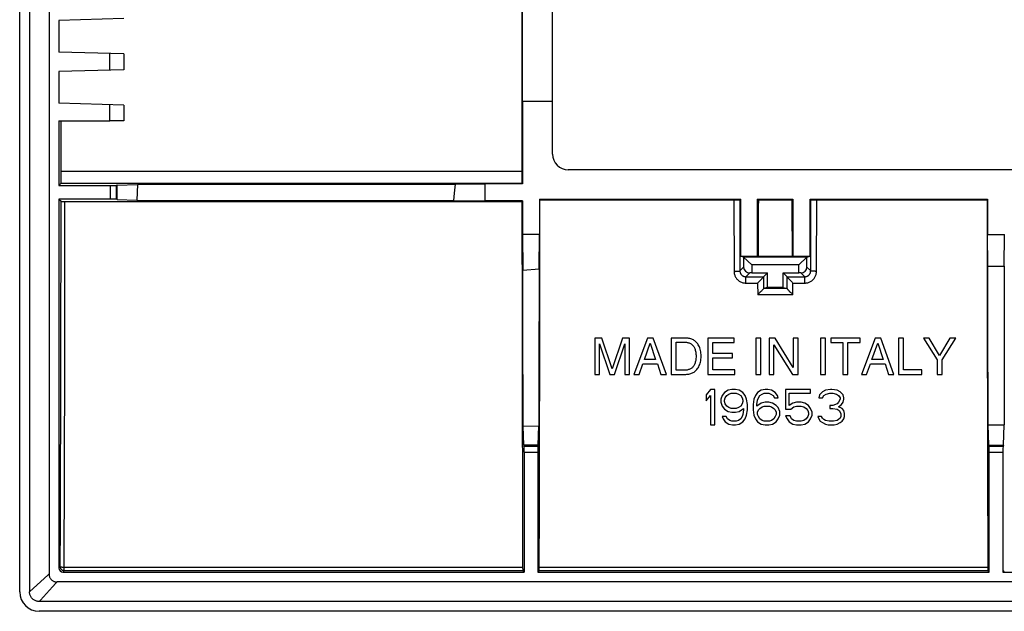
# Model space of a CAD drawing. Units: millimetres. Extents: x -61 to 61, y -45 to 45.
# Drawn here: x -61 to -11, y -45 to -15 of the extents above; entities that cross this region are included whole.
import ezdxf

# ---------------------------------------------------------------- set-up
doc = ezdxf.new("R2010")
doc.units = ezdxf.units.MM
doc.header["$LTSCALE"] = 16.335
doc.layers.get('0').update_dxf_attribs({"linetype": 'CONTINUOUS'})
doc.layers.add('DRAFT', color=7, linetype='CONTINUOUS')
doc.layers.add('RACCORDO', color=7, linetype='CONTINUOUS')

msp = doc.modelspace()

# ---------------------------------------------------------------- linework, layer by layer
at = {"color": 7, "linetype": 'CONTINUOUS'}
for p, q in [((-33.85, -21.701), (-33.85, 21.701)), ((-35.375, -19), (-35.375, 14.5)), ((-35.384, -19.017), (-35.375, -19)), ((-35.384, -19.017), (-35.384, -23.216)), ((-33.85, -19.017), (-35.384, -19.017)), ((-35.375, -19), (-33.85, -19)), ((-55.7, -20), (-56.407, -20)), ((33.051, -22.5), (-33.051, -22.5)), ((-34.516, -24), (-34.49, -24.027)), ((-34.516, -24), (-34.516, -25.8)), ((-34.516, -24), (-24.268, -24)), ((-34.49, -24.027), (-24.56, -24.027)), ((-24.56, -24.027), (-24.487, -24.026)), ((-24.487, -24.026), (-24.422, -24.025)), ((-24.422, -24.025), (-24.384, -24.025)), ((-24.384, -24.025), (-24.354, -24.024)), ((-24.268, -24), (-24.311, -24.022)), ((-24.268, -24), (-24.268, -26.908)), ((-23.347, -24.027), (-23.4, -24)), ((-23.4, -26.908), (-23.4, -24)), ((-23.4, -24), (-21.6, -24)), ((-23.347, -24.027), (-21.653, -24.027)), ((-21.653, -24.027), (-21.6, -24)), ((-21.6, -24), (-21.6, -26.908)), ((-20.732, -24), (-20.689, -24.022)), ((-20.732, -26.908), (-20.732, -24)), ((-20.732, -24), (-11.684, -24)), ((-20.616, -24.025), (-20.578, -24.025)), ((-20.578, -24.025), (-20.536, -24.026)), ((-20.536, -24.026), (-20.465, -24.026)), ((-20.465, -24.026), (-11.71, -24.027)), ((-11.684, -24), (-11.71, -24.027)), ((-11.684, -24), (-11.684, -25.8)), ((-24.114, -26.947), (-24.268, -26.908)), ((-24.114, -26.947), (-23.7, -27.35)), ((-20.886, -26.947), (-24.114, -26.947)), ((-24.114, -26.947), (-24.114, -27.464)), ((-21.3, -27.35), (-20.886, -26.947)), ((-20.886, -26.947), (-20.732, -26.908)), ((-20.886, -27.464), (-20.886, -26.947)), ((-21.3, -27.35), (-23.7, -27.35)), ((-23.7, -27.35), (-23.7, -27.75)), ((-21.3, -27.75), (-21.3, -27.35)), ((-23.7, -27.75), (-23.804, -27.753)), ((-23.7, -27.75), (-22.9, -27.75)), ((-23.1, -27.95), (-22.9, -27.75)), ((-21.9, -27.95), (-22.1, -27.75)), ((-22.1, -27.75), (-21.3, -27.75)), ((-21.196, -27.753), (-21.3, -27.75)), ((-23.272, -28.145), (-23.32, -28.194)), ((-23.226, -28.097), (-23.272, -28.145)), ((-22.9, -28.5), (-23.098, -28.549)), ((-21.902, -28.549), (-23.098, -28.549)), ((-22.1, -28.5), (-21.902, -28.549)), ((-21.774, -28.097), (-21.728, -28.145)), ((-21.728, -28.145), (-21.68, -28.194)), ((-21.68, -28.194), (-21.648, -28.227)), ((-21.648, -28.227), (-21.616, -28.259)), ((-21.616, -28.259), (-21.6, -28.275)), ((-23.27, -28.745), (-23.318, -28.795)), ((-23.224, -28.697), (-23.27, -28.745)), ((-21.776, -28.697), (-21.73, -28.745)), ((-21.73, -28.745), (-21.682, -28.795)), ((-21.682, -28.795), (-21.65, -28.828)), ((-21.65, -28.828), (-21.618, -28.86)), ((-21.618, -28.86), (-21.602, -28.876)), ((-31.695, -31.075), (-31.695, -32.925)), ((-31.337, -31.075), (-31.695, -31.075)), ((-30.806, -32.647), (-31.337, -31.075)), ((-30.278, -31.075), (-30.806, -32.647)), ((-29.922, -31.075), (-30.278, -31.075)), ((-29.922, -32.925), (-29.922, -31.075)), ((-29.005, -31.075), (-29.701, -32.925)), ((-28.721, -31.075), (-29.005, -31.075)), ((-28.052, -32.925), (-28.721, -31.075)), ((-27.052, -31.075), (-27.809, -31.075)), ((-27.809, -31.075), (-27.809, -32.925)), ((-24.588, -31.075), (-25.936, -31.075)), ((-25.936, -31.075), (-25.936, -32.925)), ((-24.588, -31.297), (-24.588, -31.075)), ((-23.238, -31.075), (-23.488, -31.075)), ((-23.488, -31.075), (-23.488, -32.925)), ((-23.238, -32.925), (-23.238, -31.075)), ((-22.514, -31.075), (-22.811, -31.075)), ((-22.811, -31.075), (-22.811, -32.925)), ((-21.584, -32.578), (-22.514, -31.075)), ((-21.342, -31.075), (-21.584, -31.075)), ((-21.584, -31.075), (-21.584, -32.578)), ((-21.342, -32.925), (-21.342, -31.075)), ((-19.945, -31.075), (-20.195, -31.075)), ((-20.195, -31.075), (-20.195, -32.925)), ((-19.945, -32.925), (-19.945, -31.075)), ((-18.175, -31.075), (-19.677, -31.075)), ((-19.677, -31.075), (-19.677, -31.297)), ((-18.175, -31.297), (-18.175, -31.075)), ((-17.407, -31.075), (-18.103, -32.925)), ((-17.124, -31.075), (-17.407, -31.075)), ((-16.454, -32.925), (-17.124, -31.075)), ((-15.975, -31.075), (-16.225, -31.075)), ((-16.225, -31.075), (-16.225, -32.925)), ((-15.975, -32.703), (-15.975, -31.075)), ((-14.66, -31.075), (-14.952, -31.075)), ((-14.952, -31.075), (-14.253, -32.18)), ((-14.13, -31.964), (-14.66, -31.075)), ((-13.599, -31.075), (-14.13, -31.964)), ((-14.003, -32.18), (-13.305, -31.075)), ((-13.305, -31.075), (-13.599, -31.075)), ((-31.453, -31.374), (-30.932, -32.925)), ((-31.453, -32.925), (-31.453, -31.374)), ((-30.685, -32.925), (-30.164, -31.371)), ((-30.164, -31.371), (-30.164, -32.925)), ((-29.172, -32.165), (-28.873, -31.343)), ((-28.873, -31.343), (-28.598, -32.165)), ((-27.559, -31.289), (-27.066, -31.289)), ((-27.559, -32.711), (-27.559, -31.289)), ((-25.686, -31.297), (-24.588, -31.297)), ((-25.686, -31.863), (-25.686, -31.297)), ((-22.568, -31.423), (-21.623, -32.925)), ((-22.568, -32.925), (-22.568, -31.423)), ((-19.677, -31.297), (-19.051, -31.297)), ((-19.051, -31.297), (-19.051, -32.925)), ((-18.801, -31.297), (-18.175, -31.297)), ((-18.801, -32.925), (-18.801, -31.297)), ((-17.575, -32.165), (-17.276, -31.343)), ((-17.276, -31.343), (-17, -32.165)), ((-24.673, -31.863), (-25.686, -31.863)), ((-25.686, -32.085), (-24.673, -32.085)), ((-25.686, -32.703), (-25.686, -32.085)), ((-24.673, -32.085), (-24.673, -31.863)), ((-29.443, -32.925), (-29.25, -32.387)), ((-29.25, -32.387), (-28.508, -32.387)), ((-28.598, -32.165), (-29.172, -32.165)), ((-28.508, -32.387), (-28.325, -32.925)), ((-17.845, -32.925), (-17.652, -32.387)), ((-17.652, -32.387), (-16.91, -32.387)), ((-17, -32.165), (-17.575, -32.165)), ((-16.91, -32.387), (-16.727, -32.925)), ((-14.253, -32.18), (-14.253, -32.925)), ((-14.003, -32.925), (-14.003, -32.18)), ((-31.695, -32.925), (-31.453, -32.925)), ((-30.932, -32.925), (-30.685, -32.925)), ((-30.164, -32.925), (-29.922, -32.925)), ((-29.701, -32.925), (-29.443, -32.925)), ((-28.325, -32.925), (-28.052, -32.925)), ((-27.809, -32.925), (-27.06, -32.925)), ((-27.066, -32.711), (-27.559, -32.711)), ((-25.936, -32.925), (-24.57, -32.925)), ((-24.57, -32.703), (-25.686, -32.703)), ((-24.57, -32.925), (-24.57, -32.703)), ((-23.488, -32.925), (-23.238, -32.925)), ((-22.811, -32.925), (-22.568, -32.925)), ((-21.623, -32.925), (-21.342, -32.925)), ((-20.195, -32.925), (-19.945, -32.925)), ((-19.051, -32.925), (-18.801, -32.925)), ((-18.103, -32.925), (-17.845, -32.925)), ((-16.727, -32.925), (-16.454, -32.925)), ((-16.225, -32.925), (-15.037, -32.925)), ((-15.037, -32.703), (-15.975, -32.703)), ((-15.037, -32.925), (-15.037, -32.703)), ((-14.253, -32.925), (-14.003, -32.925)), ((-25.8, -33.7), (-26.025, -33.968)), ((-26.025, -33.968), (-26.025, -34.274)), ((-26.025, -34.274), (-25.8, -34.006)), ((-25.575, -33.7), (-25.8, -33.7)), ((-25.8, -34.006), (-25.8, -35.5)), ((-25.575, -35.5), (-25.575, -33.7)), ((-25.2, -34.006), (-25.275, -34.198)), ((-25.088, -33.853), (-25.2, -34.006)), ((-24.9, -33.738), (-25.088, -33.853)), ((-25.05, -34.121), (-24.975, -34.006)), ((-24.975, -34.006), (-24.863, -33.93)), ((-24.712, -33.7), (-24.9, -33.738)), ((-24.863, -33.93), (-24.75, -33.891)), ((-24.75, -33.891), (-24.487, -33.891)), ((-24.525, -33.7), (-24.712, -33.7)), ((-24.337, -33.738), (-24.525, -33.7)), ((-24.487, -33.891), (-24.375, -33.93)), ((-24.375, -33.93), (-24.262, -34.006)), ((-24.15, -33.853), (-24.337, -33.738)), ((-24.262, -34.006), (-24.187, -34.121)), ((-24.038, -34.006), (-24.15, -33.853)), ((-23.962, -34.198), (-24.038, -34.006)), ((-23.512, -34.006), (-23.588, -34.198)), ((-23.4, -33.853), (-23.512, -34.006)), ((-23.212, -33.738), (-23.4, -33.853)), ((-23.363, -34.121), (-23.287, -34.006)), ((-23.287, -34.006), (-23.175, -33.93)), ((-23.025, -33.7), (-23.212, -33.738)), ((-23.175, -33.93), (-23.062, -33.891)), ((-23.062, -33.891), (-22.837, -33.891)), ((-22.875, -33.7), (-23.025, -33.7)), ((-22.688, -33.738), (-22.875, -33.7)), ((-22.837, -33.891), (-22.725, -33.93)), ((-22.725, -33.93), (-22.612, -34.006)), ((-22.5, -33.853), (-22.688, -33.738)), ((-22.612, -34.006), (-22.538, -34.121)), ((-22.388, -34.006), (-22.5, -33.853)), ((-22.35, -34.121), (-22.388, -34.006)), ((-20.7, -33.7), (-21.975, -33.7)), ((-21.975, -33.7), (-21.975, -34.696)), ((-21.787, -33.891), (-20.7, -33.891)), ((-21.787, -34.504), (-21.787, -33.891)), ((-20.7, -33.891), (-20.7, -33.7)), ((-20.25, -33.968), (-20.288, -34.121)), ((-20.1, -33.815), (-20.25, -33.968)), ((-19.95, -33.738), (-20.1, -33.815)), ((-20.1, -34.121), (-20.025, -34.006)), ((-20.025, -34.006), (-19.913, -33.93)), ((-19.688, -33.7), (-19.95, -33.738)), ((-19.913, -33.93), (-19.725, -33.891)), ((-19.725, -33.891), (-19.575, -33.891)), ((-19.613, -33.7), (-19.688, -33.7)), ((-19.35, -33.738), (-19.613, -33.7)), ((-19.575, -33.891), (-19.387, -33.93)), ((-19.387, -33.93), (-19.275, -34.006)), ((-19.2, -33.815), (-19.35, -33.738)), ((-19.275, -34.006), (-19.2, -34.121)), ((-19.05, -33.968), (-19.2, -33.815)), ((-19.013, -34.121), (-19.05, -33.968)), ((-25.275, -34.198), (-25.275, -34.351)), ((-25.275, -34.351), (-25.2, -34.543)), ((-25.2, -34.543), (-25.088, -34.696)), ((-25.088, -34.236), (-25.05, -34.121)), ((-25.088, -34.313), (-25.088, -34.236)), ((-25.05, -34.428), (-25.088, -34.313)), ((-24.975, -34.543), (-25.05, -34.428)), ((-24.863, -34.619), (-24.975, -34.543)), ((-24.262, -34.543), (-24.375, -34.619)), ((-24.187, -34.428), (-24.262, -34.543)), ((-24.187, -34.121), (-24.15, -34.236)), ((-24.15, -34.313), (-24.187, -34.428)), ((-24.15, -34.236), (-24.15, -34.313)), ((-23.925, -34.466), (-23.962, -34.198)), ((-23.925, -34.734), (-23.925, -34.466)), ((-23.588, -34.198), (-23.625, -34.466)), ((-23.625, -34.466), (-23.625, -34.734)), ((-23.438, -34.466), (-23.4, -34.236)), ((-23.212, -34.389), (-23.438, -34.543)), ((-23.438, -34.543), (-23.438, -34.466)), ((-23.4, -34.236), (-23.363, -34.121)), ((-23.287, -34.657), (-23.175, -34.581)), ((-23.025, -34.351), (-23.212, -34.389)), ((-23.175, -34.581), (-23.062, -34.543)), ((-23.062, -34.543), (-22.8, -34.543)), ((-22.837, -34.351), (-23.025, -34.351)), ((-22.65, -34.389), (-22.837, -34.351)), ((-22.8, -34.543), (-22.688, -34.581)), ((-22.688, -34.581), (-22.575, -34.657)), ((-22.463, -34.504), (-22.65, -34.389)), ((-22.538, -34.121), (-22.35, -34.121)), ((-22.35, -34.619), (-22.463, -34.504)), ((-21.6, -34.389), (-21.787, -34.504)), ((-21.713, -34.696), (-21.562, -34.581)), ((-21.413, -34.351), (-21.6, -34.389)), ((-21.562, -34.581), (-21.413, -34.543)), ((-21.188, -34.351), (-21.413, -34.351)), ((-21.413, -34.543), (-21.188, -34.543)), ((-21, -34.389), (-21.188, -34.351)), ((-21.188, -34.543), (-21.038, -34.581)), ((-21.038, -34.581), (-20.925, -34.657)), ((-20.813, -34.504), (-21, -34.389)), ((-20.7, -34.657), (-20.813, -34.504)), ((-20.288, -34.121), (-20.1, -34.121)), ((-19.575, -34.504), (-19.725, -34.504)), ((-19.725, -34.504), (-19.725, -34.657)), ((-19.35, -34.428), (-19.575, -34.504)), ((-19.275, -34.351), (-19.35, -34.428)), ((-19.2, -34.198), (-19.275, -34.351)), ((-19.275, -34.581), (-19.125, -34.466)), ((-19.087, -34.657), (-19.275, -34.581)), ((-19.2, -34.121), (-19.2, -34.198)), ((-19.125, -34.466), (-19.05, -34.351)), ((-19.05, -34.351), (-19.013, -34.198)), ((-19.013, -34.198), (-19.013, -34.121)), ((-25.012, -35.079), (-25.2, -35.079)), ((-25.2, -35.079), (-25.163, -35.194)), ((-25.088, -34.696), (-24.9, -34.811)), ((-24.937, -35.194), (-25.012, -35.079)), ((-24.9, -34.811), (-24.712, -34.849)), ((-24.75, -34.657), (-24.863, -34.619)), ((-24.487, -34.657), (-24.75, -34.657)), ((-24.712, -34.849), (-24.525, -34.849)), ((-24.525, -34.849), (-24.337, -34.811)), ((-24.375, -34.619), (-24.487, -34.657)), ((-24.337, -34.811), (-24.113, -34.657)), ((-24.187, -35.079), (-24.262, -35.194)), ((-24.15, -34.964), (-24.187, -35.079)), ((-24.113, -34.734), (-24.15, -34.964)), ((-24.113, -34.657), (-24.113, -34.734)), ((-24.038, -35.194), (-23.962, -35.002)), ((-23.962, -35.002), (-23.925, -34.734)), ((-23.625, -34.734), (-23.588, -35.002)), ((-23.588, -35.002), (-23.512, -35.194)), ((-23.4, -34.849), (-23.363, -34.734)), ((-23.4, -34.964), (-23.4, -34.849)), ((-23.363, -35.079), (-23.4, -34.964)), ((-23.363, -34.734), (-23.287, -34.657)), ((-23.287, -35.194), (-23.363, -35.079)), ((-22.575, -34.657), (-22.5, -34.734)), ((-22.5, -35.079), (-22.575, -35.194)), ((-22.5, -34.734), (-22.463, -34.849)), ((-22.463, -34.964), (-22.5, -35.079)), ((-22.463, -34.849), (-22.463, -34.964)), ((-22.275, -34.811), (-22.35, -34.619)), ((-22.35, -35.194), (-22.275, -35.002)), ((-22.275, -35.002), (-22.275, -34.811)), ((-21.975, -34.696), (-21.713, -34.696)), ((-21.75, -35.04), (-21.975, -35.04)), ((-21.975, -35.04), (-21.9, -35.194)), ((-21.675, -35.194), (-21.75, -35.04)), ((-20.925, -34.657), (-20.85, -34.772)), ((-20.85, -35.079), (-20.925, -35.194)), ((-20.85, -34.772), (-20.813, -34.887)), ((-20.813, -34.964), (-20.85, -35.079)), ((-20.813, -34.887), (-20.813, -34.964)), ((-20.625, -34.849), (-20.7, -34.657)), ((-20.7, -35.194), (-20.625, -35.002)), ((-20.625, -35.002), (-20.625, -34.849)), ((-20.138, -35.079), (-20.325, -35.079)), ((-20.325, -35.079), (-20.288, -35.194)), ((-20.1, -35.155), (-20.138, -35.079)), ((-19.725, -34.657), (-19.575, -34.657)), ((-19.575, -34.657), (-19.35, -34.696)), ((-19.35, -34.696), (-19.238, -34.772)), ((-19.238, -34.772), (-19.163, -34.926)), ((-19.163, -35.079), (-19.2, -35.155)), ((-19.163, -34.926), (-19.163, -35.079)), ((-19.013, -34.772), (-19.087, -34.657)), ((-18.975, -34.926), (-19.013, -34.772)), ((-19.013, -35.194), (-18.975, -35.079)), ((-18.975, -35.079), (-18.975, -34.926)), ((-25.8, -35.5), (-25.575, -35.5)), ((-25.163, -35.194), (-25.05, -35.347)), ((-25.05, -35.347), (-24.863, -35.462)), ((-24.825, -35.27), (-24.937, -35.194)), ((-24.863, -35.462), (-24.675, -35.5)), ((-24.712, -35.309), (-24.825, -35.27)), ((-24.487, -35.309), (-24.712, -35.309)), ((-24.675, -35.5), (-24.525, -35.5)), ((-24.525, -35.5), (-24.337, -35.462)), ((-24.375, -35.27), (-24.487, -35.309)), ((-24.262, -35.194), (-24.375, -35.27)), ((-24.337, -35.462), (-24.15, -35.347)), ((-24.15, -35.347), (-24.038, -35.194)), ((-23.512, -35.194), (-23.4, -35.347)), ((-23.4, -35.347), (-23.212, -35.462)), ((-23.175, -35.27), (-23.287, -35.194)), ((-23.212, -35.462), (-23.025, -35.5)), ((-23.062, -35.309), (-23.175, -35.27)), ((-22.8, -35.309), (-23.062, -35.309)), ((-23.025, -35.5), (-22.837, -35.5)), ((-22.837, -35.5), (-22.65, -35.462)), ((-22.688, -35.27), (-22.8, -35.309)), ((-22.575, -35.194), (-22.688, -35.27)), ((-22.65, -35.462), (-22.463, -35.347)), ((-22.463, -35.347), (-22.35, -35.194)), ((-21.9, -35.194), (-21.787, -35.347)), ((-21.787, -35.347), (-21.6, -35.462)), ((-21.562, -35.27), (-21.675, -35.194)), ((-21.6, -35.462), (-21.413, -35.5)), ((-21.413, -35.309), (-21.562, -35.27)), ((-21.188, -35.309), (-21.413, -35.309)), ((-21.413, -35.5), (-21.188, -35.5)), ((-21.038, -35.27), (-21.188, -35.309)), ((-21.188, -35.5), (-21, -35.462)), ((-20.925, -35.194), (-21.038, -35.27)), ((-21, -35.462), (-20.813, -35.347)), ((-20.813, -35.347), (-20.7, -35.194)), ((-20.288, -35.194), (-20.212, -35.309)), ((-20.212, -35.309), (-20.1, -35.385)), ((-20.025, -35.232), (-20.1, -35.155)), ((-20.1, -35.385), (-19.95, -35.462)), ((-19.95, -35.27), (-20.025, -35.232)), ((-19.762, -35.309), (-19.95, -35.27)), ((-19.95, -35.462), (-19.8, -35.5)), ((-19.8, -35.5), (-19.5, -35.5)), ((-19.537, -35.309), (-19.762, -35.309)), ((-19.35, -35.27), (-19.537, -35.309)), ((-19.5, -35.5), (-19.35, -35.462)), ((-19.275, -35.232), (-19.35, -35.27)), ((-19.35, -35.462), (-19.2, -35.385)), ((-19.2, -35.155), (-19.275, -35.232)), ((-19.2, -35.385), (-19.087, -35.309)), ((-19.087, -35.309), (-19.013, -35.194))]:
    msp.add_line(p, q, dxfattribs=at)
at = {"color": 253, "linetype": 'CONTINUOUS'}
for p, q in [((-24.611, -24.027), (-24.602, -27.676)), ((-24.311, -24.022), (-24.302, -27.652)), ((-20.698, -27.652), (-20.689, -24.022)), ((-20.398, -27.676), (-20.389, -24.027)), ((-24.114, -27.464), (-24.302, -27.652)), ((-20.886, -27.464), (-20.698, -27.652)), ((-23.804, -27.753), (-24, -27.95)), ((-24, -27.95), (-23.1, -27.95)), ((-24, -28.275), (-24, -27.95)), ((-23.101, -27.952), (-23.099, -28.552)), ((-21.901, -28.552), (-21.899, -27.952)), ((-21.9, -27.95), (-21, -27.95)), ((-21.196, -27.753), (-21, -27.95)), ((-21, -28.275), (-21, -27.95)), ((-24, -28.275), (-23.4, -28.275)), ((-23.4, -28.275), (-23.398, -28.876)), ((-21.602, -28.876), (-21.6, -28.275)), ((-21.6, -28.275), (-21, -28.275)), ((-21.602, -28.876), (-23.398, -28.876))]:
    msp.add_line(p, q, dxfattribs=at)
at = {"color": 7, "linetype": 'CONTINUOUS'}
for points in [[(-24.354, -24.024), (-24.342, -24.024), (-24.331, -24.023), (-24.323, -24.023), (-24.317, -24.022), (-24.313, -24.022), (-24.311, -24.022)], [(-20.689, -24.022), (-20.687, -24.022), (-20.683, -24.022), (-20.677, -24.023), (-20.669, -24.023), (-20.658, -24.024), (-20.646, -24.024), (-20.616, -24.025)], [(-23.184, -28.052), (-23.212, -28.081), (-23.226, -28.097)], [(-23.147, -28.011), (-23.171, -28.037), (-23.184, -28.052)], [(-23.101, -27.952), (-23.103, -27.956), (-23.107, -27.962), (-23.112, -27.969), (-23.119, -27.978), (-23.127, -27.988), (-23.137, -27.999), (-23.147, -28.011)], [(-21.899, -27.952), (-21.897, -27.956), (-21.893, -27.962), (-21.888, -27.969), (-21.881, -27.978), (-21.873, -27.988), (-21.863, -27.999), (-21.853, -28.011), (-21.829, -28.037)], [(-21.829, -28.037), (-21.816, -28.052), (-21.803, -28.066), (-21.774, -28.097)], [(-23.32, -28.194), (-23.368, -28.243), (-23.384, -28.259), (-23.4, -28.275)], [(-23.099, -28.552), (-23.101, -28.556), (-23.105, -28.562), (-23.11, -28.569), (-23.117, -28.578), (-23.126, -28.588), (-23.135, -28.599), (-23.146, -28.611)], [(-23.099, -28.552), (-23.099, -28.551), (-23.099, -28.551), (-23.099, -28.551), (-23.099, -28.55), (-23.098, -28.55), (-23.098, -28.55), (-23.098, -28.55), (-23.098, -28.55), (-23.098, -28.549)], [(-21.902, -28.549), (-21.902, -28.55), (-21.902, -28.55), (-21.902, -28.55), (-21.902, -28.55), (-21.901, -28.55), (-21.901, -28.551), (-21.901, -28.551), (-21.901, -28.551), (-21.901, -28.552)], [(-21.901, -28.552), (-21.899, -28.556), (-21.895, -28.562), (-21.89, -28.569), (-21.883, -28.578), (-21.874, -28.588), (-21.865, -28.599), (-21.854, -28.611), (-21.831, -28.638)], [(-23.318, -28.795), (-23.366, -28.844), (-23.382, -28.86), (-23.398, -28.876)], [(-23.182, -28.652), (-23.21, -28.682), (-23.224, -28.697)], [(-23.146, -28.611), (-23.169, -28.638), (-23.182, -28.652)], [(-21.831, -28.638), (-21.818, -28.652), (-21.804, -28.667), (-21.776, -28.697)], [(-26.282, -32), (-26.283, -31.921), (-26.287, -31.846), (-26.296, -31.774), (-26.309, -31.705), (-26.327, -31.64), (-26.347, -31.579), (-26.37, -31.521), (-26.395, -31.466), (-26.424, -31.415), (-26.455, -31.37), (-26.489, -31.328), (-26.524, -31.29), (-26.56, -31.255), (-26.597, -31.223), (-26.636, -31.195), (-26.676, -31.17), (-26.717, -31.148), (-26.76, -31.13), (-26.804, -31.113), (-26.85, -31.1), (-26.898, -31.09), (-26.947, -31.082), (-26.998, -31.077), (-27.052, -31.075)], [(-27.066, -31.289), (-27.027, -31.291), (-26.989, -31.296), (-26.952, -31.304), (-26.916, -31.314), (-26.882, -31.326), (-26.849, -31.341), (-26.817, -31.357), (-26.787, -31.377), (-26.758, -31.398), (-26.73, -31.422), (-26.704, -31.448), (-26.68, -31.477), (-26.657, -31.507), (-26.637, -31.541), (-26.618, -31.576), (-26.602, -31.614), (-26.588, -31.654), (-26.575, -31.697), (-26.564, -31.741), (-26.555, -31.788), (-26.548, -31.837), (-26.543, -31.889), (-26.54, -31.943), (-26.539, -32)], [(-26.539, -32), (-26.54, -32.057), (-26.543, -32.111), (-26.548, -32.163), (-26.555, -32.212), (-26.564, -32.259), (-26.575, -32.303), (-26.588, -32.346), (-26.602, -32.386), (-26.618, -32.424), (-26.637, -32.46), (-26.658, -32.493), (-26.68, -32.523), (-26.704, -32.552), (-26.73, -32.578), (-26.758, -32.602), (-26.787, -32.623), (-26.817, -32.643), (-26.849, -32.66), (-26.882, -32.674), (-26.916, -32.686), (-26.952, -32.696), (-26.989, -32.704), (-27.027, -32.709), (-27.066, -32.711)], [(-27.06, -32.925), (-27.006, -32.923), (-26.955, -32.919), (-26.905, -32.912), (-26.857, -32.901), (-26.811, -32.889), (-26.766, -32.873), (-26.723, -32.854), (-26.681, -32.833), (-26.64, -32.808), (-26.601, -32.78), (-26.563, -32.748), (-26.527, -32.713), (-26.491, -32.675), (-26.457, -32.634), (-26.426, -32.588), (-26.397, -32.537), (-26.371, -32.482), (-26.348, -32.424), (-26.327, -32.362), (-26.31, -32.297), (-26.296, -32.228), (-26.287, -32.155), (-26.283, -32.079), (-26.282, -32)]]:
    msp.add_lwpolyline(points, dxfattribs=at)
at = {"color": 253, "linetype": 'CONTINUOUS'}
for points in [[(-24.602, -27.676), (-24.576, -27.676), (-24.551, -27.676), (-24.526, -27.675), (-24.501, -27.675), (-24.477, -27.674), (-24.455, -27.673), (-24.433, -27.672), (-24.412, -27.67), (-24.393, -27.669), (-24.376, -27.667), (-24.36, -27.666), (-24.345, -27.664), (-24.333, -27.662), (-24.323, -27.66), (-24.314, -27.658), (-24.308, -27.656), (-24.304, -27.654), (-24.302, -27.652)], [(-24.602, -27.676), (-24.6, -27.716), (-24.596, -27.755), (-24.59, -27.793), (-24.581, -27.831), (-24.569, -27.869), (-24.555, -27.906), (-24.539, -27.941), (-24.52, -27.976), (-24.5, -28.009), (-24.477, -28.041), (-24.452, -28.071), (-24.425, -28.1), (-24.396, -28.127), (-24.366, -28.152), (-24.334, -28.174), (-24.3, -28.195), (-24.266, -28.214), (-24.23, -28.23), (-24.193, -28.243), (-24.156, -28.255), (-24.117, -28.264), (-24.079, -28.27), (-24.04, -28.274), (-24, -28.275)], [(-24.302, -27.652), (-24.301, -27.672), (-24.299, -27.691), (-24.296, -27.71), (-24.291, -27.729), (-24.285, -27.748), (-24.278, -27.766), (-24.27, -27.784), (-24.261, -27.801), (-24.25, -27.818), (-24.239, -27.834), (-24.226, -27.849), (-24.213, -27.863), (-24.198, -27.876), (-24.183, -27.889), (-24.167, -27.9), (-24.15, -27.91), (-24.133, -27.92), (-24.115, -27.928), (-24.097, -27.934), (-24.078, -27.94), (-24.059, -27.944), (-24.039, -27.948), (-24.02, -27.949), (-24, -27.95)], [(-21, -27.95), (-20.98, -27.949), (-20.961, -27.948), (-20.941, -27.944), (-20.922, -27.94), (-20.903, -27.934), (-20.885, -27.928), (-20.867, -27.92), (-20.85, -27.91), (-20.833, -27.9), (-20.817, -27.889), (-20.802, -27.876), (-20.787, -27.863), (-20.774, -27.849), (-20.761, -27.834), (-20.75, -27.818), (-20.739, -27.801), (-20.73, -27.784), (-20.722, -27.766), (-20.715, -27.748), (-20.709, -27.729), (-20.704, -27.71), (-20.701, -27.691), (-20.699, -27.672), (-20.698, -27.652)], [(-21, -28.275), (-20.96, -28.274), (-20.921, -28.27), (-20.883, -28.264), (-20.845, -28.255), (-20.807, -28.244), (-20.771, -28.23), (-20.735, -28.214), (-20.7, -28.195), (-20.667, -28.175), (-20.635, -28.152), (-20.604, -28.127), (-20.576, -28.1), (-20.549, -28.072), (-20.524, -28.041), (-20.501, -28.01), (-20.48, -27.976), (-20.461, -27.942), (-20.445, -27.906), (-20.431, -27.869), (-20.419, -27.832), (-20.41, -27.794), (-20.404, -27.755), (-20.4, -27.716), (-20.398, -27.676)], [(-20.398, -27.676), (-20.424, -27.676), (-20.449, -27.676), (-20.474, -27.675), (-20.499, -27.675), (-20.523, -27.674), (-20.545, -27.673), (-20.567, -27.672), (-20.588, -27.67), (-20.607, -27.669), (-20.624, -27.667), (-20.64, -27.666), (-20.655, -27.664), (-20.667, -27.662), (-20.677, -27.66), (-20.686, -27.658), (-20.692, -27.656), (-20.696, -27.654), (-20.698, -27.652)]]:
    msp.add_lwpolyline(points, dxfattribs=at)
at = {"color": 7, "linetype": 'CONTINUOUS'}
for centre, major_axis, ratio, start_param, end_param in [((-33.049, -21.699), (-0.567, -0.567), 0.997265, -0.784029, 0.784029), ((-29.128, -14.234), (0, 165.833), 0.034921, -1.64723, -1.629884), ((-15.872, -14.234), (0, 165.833), 0.034921, -4.653302, -4.635955), ((-23.803, -27.453), (0.287, 0.125), 0.951833, 2.749198, 4.318776), ((-21.197, -27.453), (0.287, -0.125), 0.951833, -1.177184, 0.392395), ((-23.1, -28.25), (0, 0.3), 0.034921, 0.034907, 0.118656), ((-21.9, -28.25), (0, 0.3), 0.034921, -0.118656, -0.034907)]:
    msp.add_ellipse(centre, major_axis=major_axis, ratio=ratio, start_param=start_param, end_param=end_param, dxfattribs=at)
at = {"layer": 'DRAFT', "color": 7, "linetype": 'CONTINUOUS'}
for p, q in [((-59.5, -3.853), (-59.5, -43.097)), ((-55.7, -14.8), (-59, -14.886)), ((-59, -14.886), (-59, -16.514)), ((-55.7, -16.6), (-59, -16.514)), ((-56.407, -17.419), (-56.407, -16.581)), ((-55.7, -16.6), (-55.7, -17.4)), ((-55.7, -17.4), (-59, -17.486)), ((-59, -17.486), (-59, -19.114)), ((-55.7, -19.2), (-59, -19.114)), ((-56.407, -20), (-56.407, -19.181)), ((-55.7, -19.2), (-55.7, -20)), ((-59, -20), (-59, -23.3)), ((-59, -20), (-56.407, -20)), ((-59, -23.3), (-58.889, -23.189)), ((-58.889, -23.189), (-35.411, -23.189)), ((-56.036, -23.279), (-54.997, -23.247)), ((-56.036, -24.021), (-56.036, -23.279)), ((-54.997, -23.247), (-55.025, -24.052)), ((-54.997, -23.247), (-42.413, -23.234)), ((-42.413, -23.234), (-38.814, -23.231)), ((-38.814, -23.231), (-38.864, -23.696)), ((-38.814, -23.231), (-37.3, -23.216)), ((-37.3, -23.216), (-37.3, -24.084)), ((-35.384, -23.216), (-37.3, -23.216)), ((-35.384, -23.216), (-35.411, -23.189)), ((-56.036, -24.021), (-55.025, -24.052)), ((-55.025, -24.052), (-38.905, -24.068)), ((-38.864, -23.696), (-38.905, -24.068)), ((-38.905, -24.068), (-37.3, -24.084)), ((-35.384, -24.084), (-37.3, -24.084)), ((-35.384, -24.084), (-35.41, -24.11)), ((-35.384, -24.084), (-35.384, -25.8)), ((-35.384, -25.8), (-35.366, -27.608)), ((-34.516, -25.8), (-35.384, -25.8)), ((-34.534, -27.551), (-34.516, -25.8)), ((-11.684, -25.8), (-10.816, -25.8)), ((-11.668, -27.41), (-11.684, -25.8)), ((-10.832, -27.408), (-10.816, -25.8)), ((-24.268, -26.908), (-23.4, -26.908)), ((-23.354, -26.897), (-23.4, -26.908)), ((-23.354, -26.897), (-21.646, -26.897)), ((-21.646, -26.897), (-21.6, -26.908)), ((-21.6, -26.908), (-20.732, -26.908)), ((-35.366, -27.608), (-34.534, -27.551)), ((-34.534, -27.551), (-34.543, -32.888)), ((-11.668, -27.41), (-10.832, -27.408)), ((-11.663, -30.113), (-11.668, -27.41)), ((-10.832, -27.408), (-10.842, -32.811)), ((-35.361, -30.266), (-35.366, -27.608)), ((-22.9, -28.5), (-22.9, -27.75)), ((-22.1, -28.5), (-22.1, -27.75)), ((-22.1, -28.5), (-22.9, -28.5)), ((-35.351, -35.567), (-35.361, -30.266)), ((-11.653, -35.506), (-11.663, -30.113)), ((-34.543, -32.888), (-34.549, -35.55)), ((-10.842, -32.811), (-10.847, -35.505)), ((-35.351, -35.567), (-34.549, -35.55)), ((-35.321, -36.536), (-35.351, -35.567)), ((-34.579, -36.536), (-34.549, -35.55)), ((-11.653, -35.506), (-10.847, -35.505)), ((-11.621, -36.536), (-11.653, -35.506)), ((-10.879, -36.536), (-10.847, -35.505)), ((-34.579, -36.536), (-35.321, -36.536)), ((-11.621, -36.536), (-10.879, -36.536)), ((-34.6, -43), (-11.6, -43)), ((-10.9, -43), (10.9, -43))]:
    msp.add_line(p, q, dxfattribs=at)
at = {"layer": 'DRAFT', "color": 253, "linetype": 'CONTINUOUS'}
msp.add_line((-35.412, -22.587), (-58.888, -22.587), dxfattribs=at)
at = {"layer": 'DRAFT', "color": 7, "linetype": 'CONTINUOUS'}
for centre, major_axis, start_param, end_param in [((-27.595, 0), (0, 448.4), -4.711337, -4.661995), ((-66.705, 0), (0, 448.4), -1.62119, -1.615414), ((-61.779, -14.234), (0, 165.833), -1.624824, -1.62119), ((-32.521, -14.234), (0, 165.833), -4.661995, -4.658362)]:
    msp.add_ellipse(centre, major_axis=major_axis, ratio=0.017455, start_param=start_param, end_param=end_param, dxfattribs=at)
at = {"layer": 'RACCORDO', "color": 7, "linetype": 'CONTINUOUS'}
for p, q in [((-61, -44.001), (-61, 44.001)), ((-60.5, 44.001), (-60.5, -44.001)), ((-59, -23.3), (-56.385, -23.3)), ((-56.036, -23.279), (-56.085, -23.295)), ((-59, -24), (-59, -42.8)), ((-59, -24), (-58.893, -24.107)), ((-56.385, -24), (-59, -24)), ((-56.036, -24.021), (-56.085, -24.005)), ((-58.82, -24.109), (-58.776, -24.11)), ((-58.776, -24.11), (-58.727, -24.11)), ((-58.727, -24.11), (-35.41, -24.11)), ((-35.321, -36.536), (-35.305, -36.585)), ((-34.579, -36.536), (-34.595, -36.585)), ((-11.621, -36.536), (-11.605, -36.585)), ((-10.879, -36.536), (-10.895, -36.585)), ((-35.3, -36.885), (-35.3, -43)), ((-34.6, -36.885), (-34.6, -43)), ((-11.6, -43), (-11.6, -36.885)), ((-10.9, -36.885), (-10.9, -43)), ((-58.8, -43), (-35.3, -43)), ((-35.369, -42.931), (-35.3, -43)), ((-34.531, -42.931), (-34.6, -43)), ((-11.669, -42.931), (-11.6, -43)), ((-10.831, -42.931), (-10.9, -43)), ((59.097, -43.5), (-59.097, -43.5)), ((60.001, -44.5), (-60.001, -44.5)), ((60.001, -45), (-60.001, -45))]:
    msp.add_line(p, q, dxfattribs=at)
at = {"layer": 'RACCORDO', "color": 253, "linetype": 'CONTINUOUS'}
for p, q in [((-56.385, -23.3), (-56.385, -24)), ((-56.085, -23.295), (-56.085, -24.005)), ((-58.905, -32.399), (-58.893, -24.107)), ((-58.705, -32.417), (-58.693, -24.11)), ((-58.731, -42.931), (-58.705, -32.417)), ((-35.305, -36.585), (-34.595, -36.585)), ((-11.605, -36.585), (-10.895, -36.585)), ((-35.3, -36.885), (-34.6, -36.885)), ((-11.6, -36.885), (-10.9, -36.885)), ((-59.5, -43.097), (-59.562, -43.154)), ((-58.931, -42.731), (-59, -42.8)), ((-58.731, -42.931), (-58.8, -43)), ((-35.372, -42.766), (-58.731, -42.766)), ((-35.369, -42.931), (-58.731, -42.931)), ((-11.669, -42.931), (-34.531, -42.931)), ((-11.672, -42.766), (-34.528, -42.766)), ((-59.562, -43.154), (-60.489, -43.99)), ((-60.489, -43.99), (-60.5, -44.001)), ((-59.326, -43.754), (-59.933, -44.425))]:
    msp.add_line(p, q, dxfattribs=at)
at = {"layer": 'RACCORDO', "color": 7, "linetype": 'CONTINUOUS'}
for points in [[(-58.893, -24.107), (-58.892, -24.107), (-58.89, -24.107), (-58.886, -24.108), (-58.88, -24.108), (-58.874, -24.108), (-58.866, -24.109), (-58.856, -24.109), (-58.845, -24.109), (-58.82, -24.109)], [(-59.5, -43.097), (-59.499, -43.131), (-59.496, -43.163), (-59.49, -43.195), (-59.483, -43.225), (-59.473, -43.254), (-59.462, -43.282), (-59.448, -43.309), (-59.433, -43.335), (-59.416, -43.359), (-59.397, -43.38), (-59.376, -43.401), (-59.354, -43.419), (-59.331, -43.435), (-59.307, -43.45), (-59.281, -43.463), (-59.254, -43.474), (-59.226, -43.483), (-59.196, -43.49), (-59.164, -43.495), (-59.132, -43.499), (-59.097, -43.5)], [(-60.001, -44.5), (-60.038, -44.499), (-60.075, -44.494), (-60.112, -44.488), (-60.147, -44.478), (-60.183, -44.466), (-60.217, -44.451), (-60.25, -44.434), (-60.282, -44.414), (-60.312, -44.391), (-60.34, -44.367), (-60.367, -44.34), (-60.391, -44.312), (-60.414, -44.282), (-60.434, -44.25), (-60.451, -44.217), (-60.466, -44.183), (-60.478, -44.147), (-60.488, -44.111), (-60.494, -44.075), (-60.499, -44.038), (-60.5, -44.001)]]:
    msp.add_lwpolyline(points, dxfattribs=at)
at = {"layer": 'RACCORDO', "color": 253, "linetype": 'CONTINUOUS'}
for points in [[(-58.931, -42.731), (-58.925, -40.579), (-58.905, -32.399)], [(-58.731, -42.766), (-58.772, -42.764), (-58.792, -42.764), (-58.812, -42.762), (-58.83, -42.761), (-58.848, -42.759), (-58.864, -42.757), (-58.879, -42.754), (-58.892, -42.751), (-58.903, -42.748), (-58.913, -42.745), (-58.92, -42.742), (-58.926, -42.739), (-58.93, -42.735), (-58.931, -42.731)], [(-58.731, -42.931), (-58.749, -42.93), (-58.766, -42.928), (-58.783, -42.924), (-58.8, -42.919), (-58.816, -42.912), (-58.831, -42.904), (-58.846, -42.895), (-58.86, -42.884), (-58.873, -42.873), (-58.884, -42.86), (-58.895, -42.846), (-58.904, -42.831), (-58.912, -42.816), (-58.919, -42.8), (-58.924, -42.783), (-58.928, -42.766), (-58.93, -42.749), (-58.931, -42.731)], [(-59.097, -43.5), (-59.154, -43.562), (-59.326, -43.754)], [(-59.933, -44.425), (-59.99, -44.489), (-60.001, -44.5)]]:
    msp.add_lwpolyline(points, dxfattribs=at)
at = {"layer": 'RACCORDO', "color": 7, "linetype": 'CONTINUOUS'}
for centre, major_axis, ratio, start_param, end_param in [((-56.385, -23.295), (0.3, 0), 0.017455, -1.570796, -0.05236), ((-56.385, -24.005), (0.3, 0), 0.017455, 0.05236, 1.570796), ((-37.379, -14.234), (0, 165.833), 0.017455, -1.743709, -1.629884), ((-8.821, -14.234), (0, 165.833), 0.017455, -4.653302, -4.539477), ((-32.521, -14.234), (0, 165.833), 0.017455, -4.652796, -4.539477), ((-35.305, -36.885), (0, 0.3), 0.017455, -1.570796, -0.05236), ((-34.595, -36.885), (0, 0.3), 0.017455, 0.05236, 1.570796), ((-11.605, -36.885), (0, 0.3), 0.017455, -1.570796, -0.05236), ((-10.895, -36.885), (0, 0.3), 0.017455, 0.05236, 1.570796), ((-58.8, -42.8), (0.141, 0.141), 0.999695, 2.356347, 3.926839), ((-35.369, -42.731), (0, 0.2), 0.017455, -4.539477, -3.159046), ((-34.531, -42.731), (0, 0.2), 0.017455, -3.124139, -1.743709), ((-11.669, -42.731), (0, 0.2), 0.017455, -4.539477, -3.159046), ((-59.999, -43.999), (0.709, 0.709), 0.997265, 2.357564, 3.925621)]:
    msp.add_ellipse(centre, major_axis=major_axis, ratio=ratio, start_param=start_param, end_param=end_param, dxfattribs=at)

doc.saveas('drawing.dxf')
